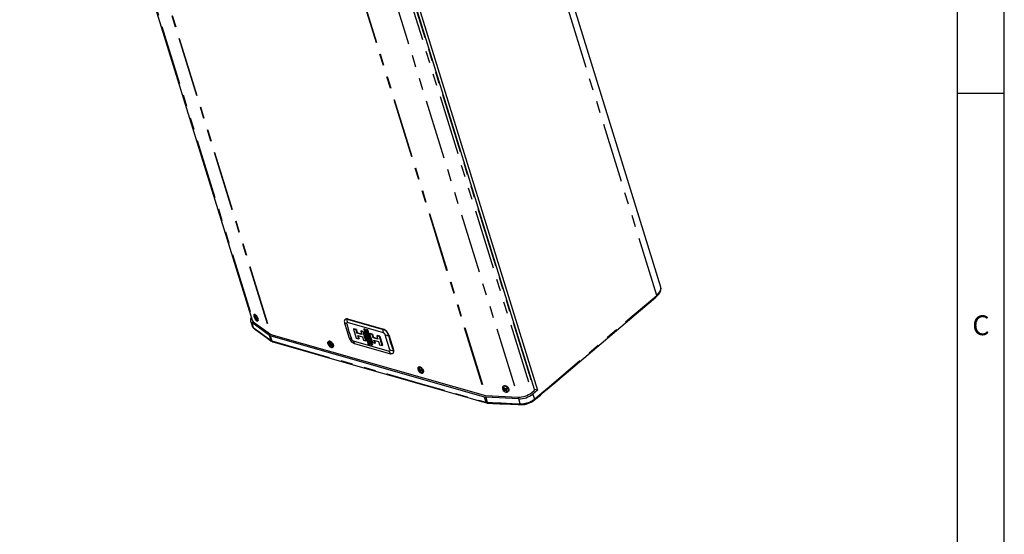
# Model space of a CAD drawing. Extents: x 51 to 4151, y 51 to 2921.
# Drawn here: x 3105 to 4151, y 1517 to 2065 of the extents above; entities that cross this region are included whole.
import ezdxf

# ---------------------------------------------------------------- set-up
doc = ezdxf.new("R2010")
doc.units = 0
doc.header["$LTSCALE"] = 10
doc.linetypes.add('SLD-PHANTOM', pattern=[12.7, 6.35, -1.27, 1.27, -1.27, 1.27, -1.27])
doc.linetypes.add('SLD-SOLID', pattern=[0])
doc.layers.get('0').update_dxf_attribs({"linetype": 'CONTINUOUS'})
doc.layers.add('CAM', color=1, linetype='SLD-SOLID')
doc.layers.add('TEMPLATE', color=8, linetype='SLD-SOLID')
doc.styles.add('SLDTEXTSTYLE0', font='SWISSC.TTF')

msp = doc.modelspace()

# ---------------------------------------------------------------- linework, layer by layer
at = {"color": 8, "linetype": 'SLD-PHANTOM'}
for p, q in [((3781.6, 1771.14), (3530.06, 2584.13)), ((3105.51, 2542.54), (3352.83, 1743.2)), ((3123.56, 2530), (3371.12, 1729.86)), ((3123.95, 2529.89), (3371.54, 1729.67)), ((3403.79, 2470.13), (3651.36, 1669.97)), ((3351.88, 2465.01), (3599.54, 1664.55)), ((3352.43, 2464.98), (3600.11, 1664.47)), ((3386.39, 2463.4), (3634.07, 1662.88)), ((3401.15, 2467.91), (3648.73, 1667.74)), ((3354.16, 1747.51), (3354.48, 1747.66)), ((3354.58, 1747.71), (3355.4, 1748.08)), ((3351.13, 1742.21), (3352.79, 1736.84)), ((3355.32, 1747.36), (3354.37, 1746.91)), ((3355.49, 1746.09), (3355.18, 1745.92)), ((3452.93, 1746.15), (3452.68, 1745.96)), ((3452.68, 1745.96), (3490.93, 1735.04)), ((3491.26, 1731.24), (3453.01, 1742.17)), ((3371.7, 1723.04), (3370.03, 1728.42)), ((3370.87, 1728.04), (3372.54, 1722.65)), ((3491.18, 1735.23), (3490.93, 1735.04)), ((3496.83, 1729.04), (3496.49, 1728.79)), ((3371.7, 1723.04), (3372.54, 1722.65)), ((3433.61, 1719.36), (3434.14, 1719.72)), ((3433.76, 1718.16), (3434.6, 1718.81)), ((3435.61, 1718.73), (3434.24, 1717.67)), ((3436.02, 1718.74), (3435.06, 1717.93)), ((3437.49, 1718.52), (3437.61, 1718.15)), ((3459, 1722.81), (3497.25, 1711.89)), ((3501.75, 1713.15), (3501.41, 1712.89)), ((3529.1, 1691.9), (3529.55, 1692.2)), ((3529.62, 1690.57), (3531.54, 1692.1)), ((3530.55, 1690.57), (3530.13, 1690.23)), ((3531.58, 1691.7), (3530.63, 1690.91)), ((3619.55, 1671.58), (3620.05, 1672.11)), ((3620.18, 1670.28), (3621.47, 1671.93)), ((3621.29, 1670.7), (3620.81, 1670.09)), ((3622.32, 1672.24), (3621.41, 1671.01)), ((3649.89, 1666.13), (3651.56, 1660.75)), ((3600.34, 1657.59), (3598.68, 1662.98)), ((3599.8, 1662.8), (3601.47, 1657.42)), ((3600.34, 1657.59), (3601.47, 1657.42)), ((3636.58, 1655.79), (3634.92, 1661.17))]:
    msp.add_line(p, q, dxfattribs=at)
at = {"color": 8, "linetype": 'SLD-PHANTOM', "flags": 128}
for points in [[(3781.6, 1771.14), (3783.54, 1773.03), (3785, 1775.02), (3785.82, 1776.82), (3786.12, 1778.58), (3785.87, 1780.04)], [(3651.56, 1660.75), (3659.36, 1667.36), (3667.15, 1673.97), (3729.5, 1726.9), (3755.55, 1749.02), (3781.6, 1771.14)], [(3357.02, 1743.9), (3357.04, 1743.92), (3357.26, 1744.24), (3357.29, 1744.85), (3357.14, 1745.69), (3356.8, 1746.69), (3356.33, 1747.74), (3355.75, 1748.74), (3355.14, 1749.59), (3354.55, 1750.21), (3354.04, 1750.54), (3353.65, 1750.54), (3353.43, 1750.22)], [(3353.81, 1750.82), (3354.21, 1750.82), (3354.75, 1750.47), (3355.37, 1749.82), (3356.01, 1748.93), (3356.61, 1747.88), (3357.1, 1746.78), (3357.45, 1745.74), (3357.62, 1744.85), (3357.59, 1744.21), (3357.36, 1743.88), (3357.35, 1743.87)], [(3452.08, 1740.81), (3450.1, 1741.52), (3449.9, 1741.68), (3449.87, 1741.77)], [(3450.62, 1745.72), (3450.68, 1745.78), (3451.27, 1746.04), (3452.68, 1745.96)], [(3453.01, 1742.17), (3452.52, 1742.18), (3452.17, 1741.93), (3452.02, 1741.45), (3452.08, 1740.81)], [(3452.08, 1740.81), (3454.37, 1732.67), (3457.03, 1724.82)], [(3453.01, 1742.17), (3452.47, 1744.93), (3452.46, 1745.38), (3452.5, 1745.69), (3452.53, 1745.79), (3452.58, 1745.87), (3452.68, 1745.96)], [(3352.79, 1736.84), (3358.54, 1732.63), (3364.29, 1728.44), (3371.7, 1723.04)], [(3491.26, 1731.24), (3490.72, 1734.01), (3490.7, 1734.46), (3490.74, 1734.76), (3490.78, 1734.87), (3490.83, 1734.94), (3490.93, 1735.04)], [(3493.06, 1729.1), (3495.35, 1728.6), (3495.77, 1728.58), (3496.1, 1728.62), (3496.23, 1728.65), (3496.33, 1728.69), (3496.49, 1728.79)], [(3498.01, 1713.11), (3495.35, 1720.97), (3493.06, 1729.1)], [(3496.49, 1728.79), (3498.76, 1720.7), (3501.41, 1712.89)], [(3372.54, 1722.65), (3389.69, 1717.75), (3495.02, 1687.67), (3530.16, 1677.53), (3565.31, 1667.38), (3600.34, 1657.59)], [(3437.18, 1718.4), (3436.7, 1719.4), (3436.01, 1720.35), (3435.21, 1721.14), (3434.36, 1721.71), (3433.55, 1722), (3432.85, 1721.98), (3432.34, 1721.65), (3432.07, 1721.04), (3432.05, 1720.22), (3432.3, 1719.26), (3432.79, 1718.26), (3433.47, 1717.32), (3434.28, 1716.52), (3435.13, 1715.95), (3435.94, 1715.66), (3436.64, 1715.69), (3437.15, 1716.02), (3437.42, 1716.62), (3437.44, 1717.44), (3437.18, 1718.4)], [(3457.03, 1724.82), (3455.04, 1725.55), (3454.84, 1725.73), (3454.81, 1725.8)], [(3459, 1722.81), (3460.05, 1720.42), (3460.27, 1720.13), (3460.45, 1719.98), (3460.48, 1719.97)], [(3497.25, 1711.89), (3497.73, 1711.86), (3498.04, 1712.08), (3498.14, 1712.52), (3498.01, 1713.11)], [(3497.25, 1711.89), (3498.3, 1709.5), (3498.52, 1709.2), (3498.7, 1709.06), (3498.73, 1709.05)], [(3498.01, 1713.11), (3500.29, 1712.63), (3500.71, 1712.63), (3501.03, 1712.68), (3501.15, 1712.73), (3501.25, 1712.78), (3501.41, 1712.89)], [(3501.41, 1712.89), (3501.72, 1711.08), (3501.37, 1709.73), (3500.97, 1709.33)], [(3532.27, 1692.17), (3531.58, 1693.1), (3530.77, 1693.89), (3529.92, 1694.44), (3529.11, 1694.7), (3528.43, 1694.65), (3527.93, 1694.3), (3527.86, 1694.19)], [(3532.48, 1688.47), (3532.8, 1688.75), (3533.06, 1689.37), (3533.05, 1690.21), (3532.78, 1691.17), (3532.27, 1692.17)], [(3532.55, 1692.34), (3533.08, 1691.29), (3533.25, 1690.8)], [(3533.32, 1691.05), (3533.2, 1691.39), (3532.67, 1692.43)], [(3623.13, 1672.78), (3622.28, 1673.58), (3621.3, 1674.17), (3620.26, 1674.48), (3619.28, 1674.5), (3618.45, 1674.21), (3617.85, 1673.65), (3617.54, 1672.88), (3617.56, 1671.95), (3617.89, 1670.98), (3618.51, 1670.05), (3619.35, 1669.25), (3620.34, 1668.66), (3621.37, 1668.34), (3622.35, 1668.33), (3623.19, 1668.61), (3623.78, 1669.17), (3624.09, 1669.95), (3624.08, 1670.87), (3623.75, 1671.85), (3623.13, 1672.78)], [(3601.47, 1657.42), (3613.21, 1656.87), (3616.14, 1656.73), (3627.88, 1656.19), (3636.58, 1655.79)]]:
    msp.add_lwpolyline(points, dxfattribs=at)
at = {"color": 8, "linetype": 'SLD-PHANTOM'}
for centre, radius, start, end in [((3780.58, 1770.66), 1.13, 319.7617, 24.83053), ((3354.13, 1737.22), 1.4, 195.94605, 232.13768), ((3487.3, 1726.21), 9.54, 15.64417, 67.67561), ((3490.05, 1728.4), 3.09, 13.19372, 66.97658), ((3373.79, 1722.96), 1.29, 193.66931, 243.91967), ((3431.07, 1716.06), 6.87, 20.97711, 57.70661), ((3431.26, 1716.23), 6.78, 15.01358, 53.07873), ((3460.27, 1726.03), 3.46, 200.49517, 248.52034), ((3527.02, 1689.05), 6.59, 30.89767, 59.33384), ((3526.73, 1688.82), 6.8, 31.14444, 55.4861), ((3601.62, 1657.93), 1.32, 194.70534, 246.21235), ((3602.58, 1657.58), 1.13, 188.33588, 250.0508), ((3636.93, 1679.84), 24.05, 269.18833, 307.4678), ((3637.7, 1655.98), 1.13, 189.72252, 256.11145), ((3650.51, 1660.29), 1.15, 315.60736, 23.65096)]:
    msp.add_arc(centre, radius, start, end, dxfattribs=at)
at = {"layer": 'CAM', "color": 1, "linetype": 'SLD-SOLID'}
for p, q in [((3785.91, 1780.05), (3534.37, 2593.03)), ((3104.53, 2543.25), (3351.55, 1744.9)), ((3651.79, 1670.86), (3404.35, 2470.6)), ((3406.65, 2472.56), (3654.86, 1670.34)), ((3781.42, 1769.91), (3781.44, 1769.93)), ((3353.8, 1749.11), (3353.58, 1749.08)), ((3353.96, 1750.9), (3353.81, 1750.82)), ((3354.54, 1747.66), (3355.41, 1748.05)), ((3354.72, 1750.85), (3354.58, 1750.91)), ((3349.81, 1743.95), (3351.47, 1738.61)), ((3370.03, 1728.42), (3351.13, 1742.21)), ((3352.83, 1743.2), (3371.12, 1729.86)), ((3355.09, 1746.71), (3354.5, 1746.35)), ((3355.26, 1746.36), (3354.89, 1746.15)), ((3357.35, 1743.87), (3357.51, 1743.95)), ((3357.88, 1744.46), (3357.92, 1744.6)), ((3450.61, 1745.73), (3450.46, 1745.55)), ((3450.89, 1745.94), (3450.54, 1745.68)), ((3452.93, 1746.15), (3491.18, 1735.23)), ((3598.68, 1662.98), (3370.87, 1728.04)), ((3371.54, 1729.67), (3599.54, 1664.55)), ((3459.31, 1735.19), (3459.7, 1735.49)), ((3459.31, 1735.19), (3462.21, 1725.82)), ((3461.99, 1734.43), (3459.31, 1735.19)), ((3462.38, 1734.72), (3459.7, 1735.49)), ((3461.99, 1734.43), (3462.38, 1734.72)), ((3463.04, 1731.05), (3461.99, 1734.43)), ((3463.04, 1731.05), (3463.37, 1731.3)), ((3468.06, 1729.61), (3463.04, 1731.05)), ((3467.95, 1729.99), (3463.37, 1731.3)), ((3463.84, 1728.44), (3468.87, 1727)), ((3464.89, 1725.06), (3463.84, 1728.44)), ((3467.02, 1732.99), (3467.41, 1733.29)), ((3467.02, 1732.99), (3468.06, 1729.61)), ((3469.69, 1732.23), (3467.02, 1732.99)), ((3470.09, 1732.52), (3467.41, 1733.29)), ((3468.87, 1727), (3469.92, 1723.62)), ((3469.69, 1732.23), (3470.09, 1732.52)), ((3472.59, 1722.86), (3469.69, 1732.23)), ((3470.16, 1735.07), (3470.67, 1735.45)), ((3470.16, 1735.07), (3475.08, 1719.17)), ((3471.33, 1734.73), (3470.16, 1735.07)), ((3471.85, 1735.12), (3470.67, 1735.45)), ((3471.33, 1734.73), (3471.85, 1735.12)), ((3476.25, 1718.84), (3471.33, 1734.73)), ((3472.81, 1734.31), (3473.32, 1734.7)), ((3473.98, 1733.98), (3472.81, 1734.31)), ((3472.81, 1734.31), (3477.73, 1718.42)), ((3474.5, 1734.36), (3473.32, 1734.7)), ((3473.98, 1733.98), (3474.5, 1734.36)), ((3478.9, 1718.08), (3473.98, 1733.98)), ((3476.47, 1730.29), (3476.86, 1730.59)), ((3479.15, 1729.53), (3476.47, 1730.29)), ((3476.47, 1730.29), (3479.37, 1720.92)), ((3479.54, 1729.82), (3476.86, 1730.59)), ((3479.15, 1729.53), (3479.54, 1729.82)), ((3480.19, 1726.15), (3479.15, 1729.53)), ((3484.17, 1728.09), (3484.57, 1728.39)), ((3484.17, 1728.09), (3485.22, 1724.71)), ((3486.85, 1727.33), (3484.17, 1728.09)), ((3487.24, 1727.62), (3484.57, 1728.39)), ((3486.85, 1727.33), (3487.24, 1727.62)), ((3489.75, 1717.96), (3486.85, 1727.33)), ((3496.83, 1729.04), (3501.75, 1713.15)), ((3373.33, 1721.76), (3373.22, 1721.8)), ((3432.72, 1722.19), (3432.59, 1722.09)), ((3434.22, 1719.3), (3432.86, 1718.56)), ((3433.56, 1719), (3434.21, 1719.44)), ((3434.73, 1722.19), (3434.37, 1722.31)), ((3435.91, 1718.73), (3434.9, 1717.89)), ((3435.34, 1716.76), (3435.06, 1716.38)), ((3437.38, 1719.45), (3437.7, 1718.73)), ((3437.88, 1718.14), (3437.7, 1718.76)), ((3437.98, 1717.5), (3437.96, 1717.87)), ((3460.48, 1719.97), (3498.73, 1709.05)), ((3462.21, 1725.82), (3464.89, 1725.06)), ((3464.89, 1725.06), (3465.28, 1725.35)), ((3469.92, 1723.62), (3472.59, 1722.86)), ((3472.59, 1722.86), (3472.98, 1723.15)), ((3475.08, 1719.17), (3476.25, 1718.84)), ((3476.25, 1718.84), (3476.76, 1719.22)), ((3477.73, 1718.42), (3478.9, 1718.08)), ((3478.9, 1718.08), (3479.41, 1718.47)), ((3479.37, 1720.92), (3482.05, 1720.16)), ((3480.19, 1726.15), (3480.53, 1726.4)), ((3485.22, 1724.71), (3480.19, 1726.15)), ((3485.1, 1725.09), (3480.53, 1726.4)), ((3481, 1723.54), (3486.03, 1722.1)), ((3482.05, 1720.16), (3481, 1723.54)), ((3482.05, 1720.16), (3482.44, 1720.45)), ((3486.03, 1722.1), (3487.07, 1718.72)), ((3487.07, 1718.72), (3489.75, 1717.96)), ((3489.75, 1717.96), (3490.14, 1718.25)), ((3437.27, 1715.85), (3437.4, 1715.95)), ((3500.9, 1709.26), (3501.25, 1709.52)), ((3528.34, 1694.88), (3528.21, 1694.78)), ((3528.96, 1693.67), (3528.45, 1693.55)), ((3531.05, 1691.94), (3528.97, 1690.46)), ((3529.14, 1691.41), (3529.78, 1691.84)), ((3530.35, 1694.88), (3529.99, 1695.01)), ((3531.55, 1689.36), (3531.3, 1688.96)), ((3532.89, 1688.54), (3533.02, 1688.64)), ((3533.6, 1690.19), (3533.58, 1690.57)), ((3600.11, 1664.47), (3634.07, 1662.88)), ((3618.04, 1674.17), (3617.95, 1674.07)), ((3619.26, 1673.36), (3618.62, 1673.1)), ((3620.88, 1671.58), (3619.26, 1669.85)), ((3619.61, 1671.06), (3620.31, 1671.8)), ((3622.31, 1672.26), (3621.33, 1670.94)), ((3622.29, 1669.66), (3622.09, 1668.99)), ((3622.56, 1674.06), (3622.37, 1674.18)), ((3623.27, 1673.43), (3623.12, 1673.59)), ((3623.93, 1669.06), (3624.02, 1669.16)), ((3648.73, 1667.74), (3651.36, 1669.97)), ((3654.86, 1670.34), (3649.89, 1666.13)), ((3654.86, 1670.34), (3651.75, 1670.97)), ((3634.92, 1661.17), (3599.8, 1662.8)), ((3602.28, 1656.52), (3602.2, 1656.52)), ((3635.02, 1662.86), (3636.39, 1662.8)), ((3636.35, 1662.93), (3636.39, 1662.8)), ((3636.39, 1662.8), (3636.59, 1662.95)), ((3637.46, 1654.88), (3637.43, 1654.88))]:
    msp.add_line(p, q, dxfattribs=at)
at = {"layer": 'CAM', "color": 1, "linetype": 'SLD-SOLID', "flags": 128}
for points in [[(3781.4, 1769.93), (3782.57, 1770.98), (3783.91, 1772.49), (3784.97, 1774.04), (3785.72, 1775.63), (3786.12, 1777.22), (3786.17, 1778.58), (3785.92, 1779.99), (3785.88, 1780.09)], [(3651.33, 1659.48), (3653.61, 1661.28), (3658.09, 1665.03), (3663.55, 1669.79), (3673.47, 1678.27), (3683.14, 1686.48), (3743.33, 1737.58), (3773.43, 1763.13), (3780.19, 1768.85), (3781.42, 1769.95)], [(3353.43, 1750.22), (3353.4, 1749.61), (3353.45, 1749.22)], [(3353.57, 1750.48), (3353.8, 1750.82), (3353.81, 1750.82)], [(3353.69, 1749.46), (3353.62, 1749.27), (3353.58, 1749.08)], [(3353.58, 1749.08), (3353.79, 1748.4), (3354.16, 1747.51)], [(3353.9, 1750.87), (3353.91, 1750.89), (3354.23, 1751.04), (3354.69, 1750.88), (3355.25, 1750.41), (3355.86, 1749.68), (3356.47, 1748.76), (3357.03, 1747.73), (3357.48, 1746.67), (3357.78, 1745.68), (3357.91, 1744.86), (3357.86, 1744.27), (3357.63, 1743.96), (3357.45, 1743.92)], [(3357.51, 1743.95), (3357.51, 1743.96), (3357.74, 1744.29), (3357.78, 1744.93), (3357.61, 1745.82), (3357.26, 1746.86), (3356.76, 1747.96), (3356.16, 1749.01), (3355.52, 1749.9), (3354.9, 1750.55), (3354.36, 1750.89), (3353.96, 1750.9)], [(3354.23, 1750.93), (3354.57, 1750.91), (3354.84, 1750.77)], [(3354.27, 1747.91), (3354.35, 1747.78), (3354.43, 1747.69), (3354.5, 1747.65), (3354.56, 1747.67), (3354.58, 1747.71)], [(3355.09, 1748.56), (3354.84, 1748.19), (3354.58, 1747.71)], [(3355.58, 1747.8), (3355.33, 1748.18), (3355.09, 1748.56)], [(3350.71, 1747.6), (3350.46, 1747.22), (3349.9, 1746.07), (3349.68, 1744.96), (3349.82, 1743.93), (3350.31, 1743), (3351.13, 1742.21)], [(3351.47, 1738.62), (3351.93, 1737.7), (3352.79, 1736.84)], [(3354.5, 1746.35), (3354.73, 1745.96), (3354.99, 1745.58)], [(3355.18, 1745.92), (3355.08, 1746.03), (3354.99, 1746.11), (3354.92, 1746.15), (3354.88, 1746.15), (3354.87, 1746.12)], [(3354.99, 1745.58), (3354.9, 1745.79), (3354.87, 1746.12)], [(3355.23, 1745.29), (3355.48, 1744.94), (3355.86, 1744.55)], [(3356.5, 1745.07), (3355.95, 1745.57), (3355.29, 1746.32)], [(3356.39, 1744.68), (3356.44, 1744.87), (3356.5, 1745.07)], [(3357.35, 1743.87), (3356.95, 1743.88), (3356.95, 1743.88)], [(3357.92, 1744.74), (3357.88, 1744.45), (3357.69, 1744.15)], [(3449.85, 1741.77), (3452.14, 1733.65), (3454.8, 1725.8)], [(3450.2, 1745.27), (3450.21, 1745.3), (3450.62, 1745.72)], [(3353.28, 1736.12), (3355.35, 1734.55), (3357.94, 1732.65), (3362.89, 1729.09), (3369.57, 1724.25), (3371.97, 1722.6)], [(3373.27, 1721.92), (3377.45, 1720.61), (3383.63, 1718.81), (3392.35, 1716.33), (3441.47, 1702.3), (3536.07, 1675.28), (3583.37, 1661.77), (3595.22, 1658.4), (3601.15, 1656.88)], [(3432.42, 1719.3), (3432.37, 1719.42), (3432.11, 1720.43), (3432.13, 1721.29), (3432.41, 1721.92), (3432.95, 1722.27), (3433.68, 1722.29), (3434.53, 1721.99), (3434.74, 1721.87)], [(3432.54, 1722.05), (3432.66, 1722.19), (3433.2, 1722.49), (3433.92, 1722.48), (3434.75, 1722.18), (3435.61, 1721.61), (3436.42, 1720.81), (3437.13, 1719.87), (3437.66, 1718.86), (3437.96, 1717.88), (3438.02, 1717), (3437.81, 1716.32), (3437.38, 1715.88), (3437.21, 1715.81)], [(3432.55, 1719.37), (3432.7, 1718.96), (3432.86, 1718.56)], [(3432.86, 1718.56), (3433.21, 1718.36), (3433.76, 1718.16)], [(3433.93, 1720.92), (3433.61, 1720.97), (3433.31, 1721.03)], [(3433.31, 1721.03), (3433.4, 1720.31), (3433.61, 1719.36)], [(3433.44, 1718.99), (3433.53, 1718.99), (3433.59, 1719.04), (3433.63, 1719.13), (3433.63, 1719.26), (3433.61, 1719.36)], [(3436.14, 1718.74), (3435.52, 1718.73), (3434.74, 1718.76)], [(3435.06, 1717.93), (3434.95, 1717.91), (3434.87, 1717.86), (3434.84, 1717.77), (3434.85, 1717.65), (3434.89, 1717.56)], [(3435.69, 1716.27), (3435.33, 1716.79), (3434.89, 1717.56)], [(3435.06, 1716.38), (3435.37, 1716.31), (3435.69, 1716.27)], [(3437.61, 1718.15), (3437.75, 1717.52), (3437.74, 1716.66), (3437.45, 1716.02), (3436.92, 1715.68), (3436.19, 1715.65), (3435.68, 1715.8)], [(3436.44, 1717.92), (3436.28, 1718.33), (3436.14, 1718.74)], [(3437.7, 1718.73), (3437.96, 1717.75), (3437.98, 1717.5)], [(3498.73, 1709.05), (3498.77, 1709.04), (3498.84, 1709.05), (3498.95, 1709.11)], [(3500.97, 1709.33), (3500.92, 1709.27), (3500.34, 1709.03), (3498.95, 1709.11)], [(3527.86, 1694.19), (3527.68, 1693.68), (3527.69, 1692.84), (3527.96, 1691.88), (3528.46, 1690.88), (3529.15, 1689.94), (3529.97, 1689.16), (3530.82, 1688.61), (3531.62, 1688.35), (3532.31, 1688.39), (3532.48, 1688.47)], [(3527.74, 1693.92), (3527.74, 1693.92), (3528, 1694.58), (3528.52, 1694.95), (3529.24, 1694.99), (3530.08, 1694.72), (3530.58, 1694.43)], [(3528.16, 1694.74), (3528.28, 1694.89), (3528.83, 1695.18), (3529.54, 1695.17), (3530.37, 1694.87), (3531.23, 1694.3), (3532.05, 1693.5), (3532.75, 1692.56), (3533.28, 1691.55), (3533.58, 1690.57), (3533.64, 1689.69), (3533.44, 1689.01), (3533, 1688.57), (3532.83, 1688.5)], [(3528.94, 1693.72), (3528.69, 1693.63), (3528.45, 1693.55)], [(3528.45, 1693.55), (3528.69, 1692.84), (3529.1, 1691.9)], [(3528.47, 1691.27), (3528.71, 1690.86), (3528.97, 1690.46)], [(3528.97, 1690.46), (3529.21, 1690.48), (3529.62, 1690.57)], [(3529.11, 1691.39), (3529.17, 1691.44), (3529.19, 1691.53), (3529.19, 1691.65), (3529.15, 1691.8), (3529.1, 1691.9)], [(3529.6, 1692.07), (3529.69, 1691.93), (3529.81, 1691.82), (3529.93, 1691.74), (3530.05, 1691.72), (3530.12, 1691.74)], [(3531.27, 1692.21), (3530.76, 1691.99), (3530.12, 1691.74)], [(3530.63, 1690.91), (3530.55, 1690.85), (3530.52, 1690.75), (3530.52, 1690.63), (3530.58, 1690.49), (3530.64, 1690.4)], [(3530.95, 1694.5), (3530.93, 1694.52), (3530.56, 1694.72)], [(3531.79, 1689.12), (3531.28, 1689.64), (3530.64, 1690.4)], [(3531.77, 1691.41), (3531.51, 1691.81), (3531.27, 1692.21)], [(3531.3, 1688.96), (3531.54, 1689.03), (3531.79, 1689.12)], [(3533.25, 1690.8), (3533.36, 1690.28), (3533.37, 1689.41), (3533.1, 1688.75), (3532.59, 1688.38), (3531.93, 1688.33)], [(3533.39, 1691.21), (3533.08, 1691.99), (3532.78, 1692.54)], [(3617.95, 1674.07), (3618.46, 1674.5), (3619.33, 1674.8), (3620.36, 1674.78), (3621.44, 1674.45), (3622.48, 1673.83), (3623.37, 1673)], [(3623.45, 1673.1), (3622.56, 1673.93), (3621.53, 1674.55), (3620.44, 1674.88), (3619.42, 1674.9), (3618.55, 1674.6), (3618.04, 1674.17)], [(3619.21, 1673.45), (3618.91, 1673.27), (3618.62, 1673.1)], [(3618.62, 1673.1), (3618.99, 1672.44), (3619.55, 1671.58)], [(3618.65, 1670.57), (3618.95, 1670.2), (3619.26, 1669.85)], [(3619.26, 1669.85), (3619.63, 1670.01), (3620.18, 1670.28)], [(3619.56, 1671.02), (3619.63, 1671.1), (3619.67, 1671.21), (3619.66, 1671.34), (3619.61, 1671.49), (3619.55, 1671.58)], [(3622.04, 1672.58), (3621.5, 1672.21), (3620.79, 1671.75)], [(3621.41, 1671.01), (3621.32, 1670.92), (3621.28, 1670.8), (3621.29, 1670.67), (3621.35, 1670.53), (3621.42, 1670.45)], [(3622.69, 1669.34), (3622.14, 1669.78), (3621.42, 1670.45)], [(3622.65, 1671.86), (3622.35, 1672.22), (3622.04, 1672.58)], [(3622.09, 1668.99), (3622.39, 1669.15), (3622.69, 1669.34)], [(3622.37, 1674.18), (3622.63, 1674), (3623.27, 1673.43)], [(3623.37, 1673), (3624.01, 1672.02), (3624.36, 1671), (3624.37, 1670.03), (3624.05, 1669.22), (3623.93, 1669.06)], [(3601.06, 1656.72), (3601.4, 1656.63), (3602.43, 1656.51)], [(3601.19, 1656.69), (3601.18, 1656.69), (3601.09, 1656.72)], [(3602.22, 1656.64), (3607.34, 1656.3), (3614.74, 1655.93), (3626.07, 1655.4), (3634.33, 1655.04), (3637.42, 1654.99)]]:
    msp.add_lwpolyline(points, dxfattribs=at)
at = {"layer": 'CAM', "color": 1, "linetype": 'SLD-SOLID'}
for centre, radius, start, end in [((3360.51, 1750.23), 7.11, 188.32559, 209.76187), ((3361.81, 1751.64), 8.41, 194.97372, 206.30758), ((3360.14, 1744.64), 5.54, 145.28268, 155.70357), ((3355.84, 1739.85), 4.52, 195.93375, 235.70005), ((3354.63, 1745.89), 3.24, 197.87381, 236.25066), ((3352.46, 1746.6), 1.93, 9.0054, 28.02614), ((3355.42, 1746.85), 1.05, 177.20345, 208.66068), ((3355.85, 1746.84), 0.761, 173.74637, 223.28529), ((3362.37, 1751.74), 9.25, 219.00916, 229.73586), ((3357.04, 1745.34), 1.44, 214.96824, 269.27812), ((3453.22, 1743.21), 3.66, 146.72941, 203.1527), ((3452.12, 1744.1), 2.21, 68.32761, 123.85636), ((3371.55, 1730.6), 2.66, 235.12543, 255.12325), ((3371.88, 1730.95), 1.33, 235.12561, 255.12168), ((3619.29, 1778.08), 162.78, 195.44648, 196.70063), ((3612.62, 1776), 155.8, 197.82646, 198.97208), ((3623.82, 1774.95), 159.48, 195.43015, 198.95409), ((3626.42, 1774.24), 159.45, 194.2016, 200.18264), ((3629.07, 1773.48), 159.45, 194.2016, 200.18264), ((3636.44, 1773.18), 162.78, 195.44648, 196.70063), ((3640.97, 1770.05), 159.48, 195.43015, 198.95409), ((3487.52, 1726.21), 9.73, 16.89609, 67.89634), ((3373.1, 1723.46), 1.46, 196.73518, 231.62762), ((3374.39, 1725.35), 3.75, 232.70557, 256.13054), ((3434.5, 1722.71), 3.86, 239.75299, 254.09422), ((3433.65, 1720.09), 2.3, 43.00614, 113.9964), ((3433.37, 1717.27), 0.965, 24.47686, 66.16397), ((3444.85, 1722.13), 10.99, 186.35112, 195.23058), ((3441.22, 1721.18), 7.81, 206.67076, 217.93764), ((3434.86, 1719.38), 0.627, 192.08452, 258.55836), ((3432.61, 1717.8), 4.84, 44.26978, 68.64382), ((3435.77, 1727.73), 9.83, 265.84761, 273.94426), ((3431.43, 1716.33), 6.72, 21.15103, 52.85688), ((3435.98, 1717.29), 1.96, 316.46555, 20.85569), ((3464.05, 1729.14), 9.84, 199.81096, 248.71448), ((3629.78, 1771.1), 155.8, 197.82646, 198.97208), ((3498.87, 1711.69), 3.22, 317.50898, 26.83706), ((3529.23, 1693.09), 1.99, 54.67483, 116.4438), ((3528.05, 1695.1), 3.86, 276.34007, 285.94839), ((3539.61, 1697.05), 11.17, 197.34021, 206.47087), ((3529.57, 1689.93), 0.643, 28.53745, 85.68414), ((3528.26, 1690.54), 4.79, 44.14082, 68.77413), ((3537.97, 1696.22), 9.87, 217.38637, 227.4252), ((3523.69, 1708.2), 18.63, 291.88573, 295.69954), ((3528.88, 1689.79), 4.74, 4.80759, 29.71128), ((3531.43, 1690.07), 2.14, 318.02005, 27.51364), ((3600.2, 1666.95), 2.48, 254.7187, 267.87464), ((3613.7, 1681.69), 12.17, 294.02278, 298.78077), ((3631.33, 1680.03), 13.79, 208.48373, 215.8802), ((3620.58, 1672.18), 0.482, 210.03117, 295.93179), ((3620.36, 1669.73), 0.582, 38.59845, 107.36078), ((3628.73, 1677.99), 11.19, 224.92809, 233.60819), ((3606.41, 1694.24), 27.66, 302.85222, 305.96914), ((3621.38, 1670.79), 3.1, 328.2513, 48.1362), ((3634.67, 1685.63), 22.76, 268.49771, 308.15827), ((3635.53, 1684.41), 23.25, 268.49764, 308.1583), ((3650.87, 1670.75), 0.923, 301.78288, 6.59097), ((3599.99, 1667.77), 4.97, 254.71751, 267.87493), ((3637.93, 1676.64), 21.74, 268.7567, 307.99099)]:
    msp.add_arc(centre, radius, start, end, dxfattribs=at)
msp.add_ellipse((3621.78, 1671.55), major_axis=(0.383, -0.322), ratio=0.701554, start_param=1.6113936, end_param=2.9003167, dxfattribs=at)
at = {"layer": 'TEMPLATE'}
for p, q in [((4151.03, 51.24), (4151.03, 2921.24)), ((4101.03, 2871.24), (4101.03, 101.24)), ((4101.03, 1986.24), (4151.03, 1986.24))]:
    msp.add_line(p, q, dxfattribs=at)

# ---------------------------------------------------------------- texts
at = {"layer": 'TEMPLATE', "insert": (4126.18, 1749.97), "char_height": 21.17, "attachment_point": 2, "style": 'SLDTEXTSTYLE0'}
msp.add_mtext('C', dxfattribs=at)

doc.saveas('drawing.dxf')
